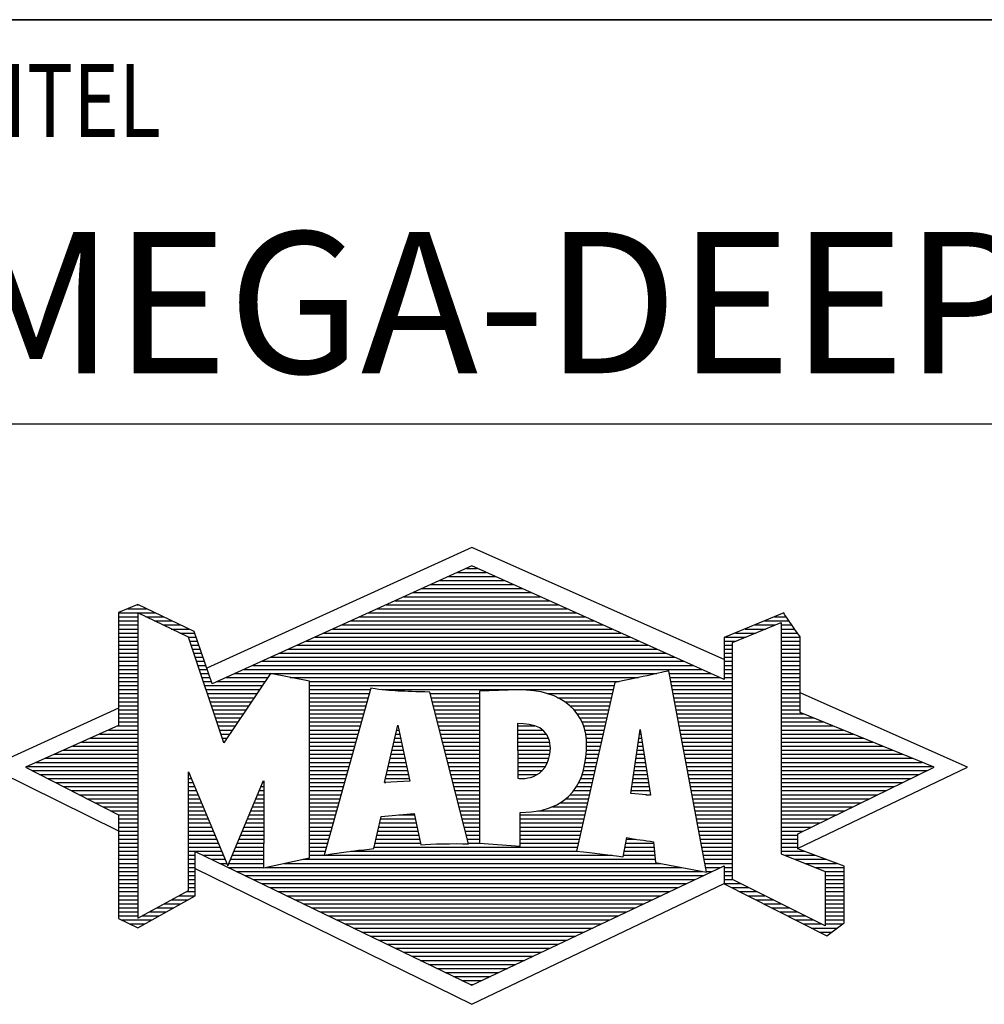
# Model space of a CAD drawing. Units: millimetres. Extents: x 0 to 594, y 0 to 420.
# Drawn here: x 397 to 421, y 26 to 50 of the extents above; entities that cross this region are included whole.
import ezdxf

# ---------------------------------------------------------------- set-up
doc = ezdxf.new("R2010")
doc.units = ezdxf.units.MM
doc.header["$LTSCALE"] = 32.67
doc.layers.add('608014965-000-00-ED1_FORMAT', color=7, linetype='CONTINUOUS')
doc.styles.get("Standard").update_dxf_attribs({"font": 'TXT.SHX', "width": 0.7})

# ---------------------------------------------------------------- blocks, each defined once
blk = doc.blocks.new('TITLEBLOCK_BL1', base_point=(489, 30))
at = {"layer": '608014965-000-00-ED1_FORMAT', "color": 7, "linetype": 'CONTINUOUS'}
for p, q in [((584, 50), (394, 50)), ((394, 40), (584, 40))]:
    blk.add_line(p, q, dxfattribs=at)
at = {"layer": '608014965-000-00-ED1_FORMAT', "color": 2, "linetype": 'CONTINUOUS', "width": 0.780952}
blk.add_text('TITEL', height=1.8, dxfattribs=at).set_placement((395.225, 47.1))
blk = doc.blocks.new('FIRMENLOGO_BL3', base_point=(425.34, 30.061))
at = {"layer": '608014965-000-00-ED1_FORMAT', "color": 9, "linetype": 'CONTINUOUS'}
for p, q in [((407.95, 36.94), (401.391, 33.954)), ((414.202, 34.17), (407.95, 36.94)), ((407.598, 36.321), (408.305, 36.321)), ((407.819, 36.421), (408.083, 36.421)), ((407.157, 36.121), (408.751, 36.121)), ((407.378, 36.221), (408.528, 36.221)), ((406.496, 35.821), (409.419, 35.821)), ((406.716, 35.921), (409.196, 35.921)), ((406.937, 36.021), (408.973, 36.021)), ((406.055, 35.621), (409.864, 35.621)), ((406.275, 35.721), (409.641, 35.721)), ((399.431, 35.421), (399.901, 35.421)), ((399.666, 35.521), (399.692, 35.521)), ((405.614, 35.421), (410.309, 35.421)), ((405.834, 35.521), (410.087, 35.521)), ((399.207, 35.321), (400.109, 35.321)), ((399.207, 35.221), (399.683, 35.221)), ((399.207, 35.121), (399.683, 35.121)), ((399.884, 35.221), (400.318, 35.221)), ((400.093, 35.121), (400.526, 35.121)), ((404.952, 35.121), (410.977, 35.121)), ((405.173, 35.221), (410.754, 35.221)), ((405.393, 35.321), (410.532, 35.321)), ((415.202, 35.121), (415.804, 35.121)), ((415.444, 35.221), (415.738, 35.221)), ((399.207, 35.021), (399.683, 35.021)), ((399.208, 34.921), (399.683, 34.921)), ((400.302, 35.021), (400.735, 35.021)), ((400.512, 34.921), (400.943, 34.921)), ((404.511, 34.921), (411.422, 34.921)), ((404.732, 35.021), (411.2, 35.021)), ((414.409, 34.585), (415.61, 35.078)), ((414.719, 34.921), (415.228, 34.921)), ((414.961, 35.021), (415.472, 35.021)), ((415.61, 35.078), (415.61, 29.359)), ((415.61, 35.021), (415.873, 35.021)), ((415.61, 34.921), (415.943, 34.921)), ((399.208, 34.821), (399.683, 34.821)), ((399.208, 34.721), (399.683, 34.721)), ((399.208, 34.621), (399.683, 34.621)), ((400.721, 34.821), (401.089, 34.821)), ((400.93, 34.721), (401.124, 34.721)), ((400.972, 34.621), (401.158, 34.621)), ((403.85, 34.621), (412.09, 34.621)), ((404.071, 34.721), (411.868, 34.721)), ((404.291, 34.821), (411.645, 34.821)), ((414.203, 34.621), (414.497, 34.621)), ((414.236, 34.721), (414.74, 34.721)), ((414.478, 34.821), (414.984, 34.821)), ((415.61, 34.821), (416.013, 34.821)), ((415.61, 34.721), (416.079, 34.721)), ((415.61, 34.621), (416.079, 34.621)), ((399.208, 34.521), (399.683, 34.521)), ((399.208, 34.421), (399.683, 34.421)), ((401.005, 34.521), (401.193, 34.521)), ((401.038, 34.421), (401.228, 34.421)), ((403.409, 34.421), (412.535, 34.421)), ((403.63, 34.521), (412.313, 34.521)), ((414.202, 34.421), (414.409, 34.421)), ((414.203, 34.521), (414.409, 34.521)), ((414.409, 28.721), (414.409, 34.585)), ((415.61, 34.521), (416.079, 34.521)), ((415.61, 34.421), (416.079, 34.421)), ((399.208, 34.321), (399.683, 34.321)), ((399.208, 34.221), (399.683, 34.221)), ((399.208, 34.121), (399.683, 34.121)), ((401.072, 34.321), (401.263, 34.321)), ((401.105, 34.221), (401.298, 34.221)), ((401.138, 34.121), (401.333, 34.121)), ((402.748, 34.121), (413.203, 34.121)), ((402.968, 34.221), (412.981, 34.221)), ((403.189, 34.321), (412.758, 34.321)), ((414.202, 34.321), (414.409, 34.321)), ((414.202, 34.221), (414.409, 34.221)), ((414.202, 34.121), (414.409, 34.121)), ((415.61, 34.321), (416.079, 34.321)), ((415.61, 34.221), (416.079, 34.221)), ((415.61, 34.121), (416.079, 34.121)), ((399.208, 34.021), (399.683, 34.021)), ((399.208, 33.921), (399.683, 33.921)), ((401.172, 34.021), (401.368, 34.021)), ((401.205, 33.921), (401.403, 33.921)), ((402.307, 33.921), (413.649, 33.921)), ((402.527, 34.021), (413.426, 34.021)), ((414.202, 34.021), (414.409, 34.021)), ((414.202, 33.921), (414.409, 33.921)), ((415.61, 34.021), (416.079, 34.021)), ((415.61, 33.921), (416.079, 33.921)), ((399.208, 33.821), (399.683, 33.821)), ((399.208, 33.721), (399.683, 33.721)), ((401.238, 33.821), (401.438, 33.821)), ((401.272, 33.721), (401.473, 33.721)), ((401.866, 33.721), (402.906, 33.721)), ((402.086, 33.821), (412.536, 33.821)), ((403.456, 33.721), (412.079, 33.721)), ((412.844, 33.821), (413.871, 33.821)), ((412.863, 33.721), (414.094, 33.721)), ((414.202, 33.821), (414.409, 33.821)), ((414.202, 33.721), (414.409, 33.721)), ((415.61, 33.821), (416.079, 33.821)), ((415.61, 33.721), (416.079, 33.721)), ((399.208, 33.621), (399.683, 33.621)), ((399.209, 33.521), (399.683, 33.521)), ((399.209, 33.421), (399.683, 33.421)), ((401.305, 33.621), (401.507, 33.621)), ((401.338, 33.521), (402.77, 33.521)), ((401.372, 33.421), (402.702, 33.421)), ((401.645, 33.621), (402.838, 33.621)), ((403.93, 33.621), (411.602, 33.621)), ((403.93, 33.521), (411.477, 33.521)), ((403.93, 33.421), (405.442, 33.421)), ((405.722, 33.421), (411.454, 33.421)), ((412.882, 33.621), (414.409, 33.621)), ((412.9, 33.521), (414.409, 33.521)), ((412.919, 33.421), (414.409, 33.421)), ((415.61, 33.621), (416.079, 33.621)), ((415.61, 33.521), (416.079, 33.521)), ((415.61, 33.421), (416.079, 33.421)), ((399.209, 33.321), (399.683, 33.321)), ((399.209, 33.221), (399.683, 33.221)), ((401.405, 33.321), (402.635, 33.321)), ((401.438, 33.221), (402.567, 33.221)), ((403.93, 33.321), (405.414, 33.321)), ((403.93, 33.221), (405.386, 33.221)), ((406.925, 33.321), (408.139, 33.321)), ((406.951, 33.221), (408.139, 33.221)), ((409.819, 33.321), (411.431, 33.321)), ((410.074, 33.221), (411.409, 33.221)), ((412.938, 33.321), (414.409, 33.321)), ((412.956, 33.221), (414.409, 33.221)), ((415.61, 33.321), (416.079, 33.321)), ((415.61, 33.221), (416.079, 33.221)), ((420.227, 31.5), (416.079, 33.338)), ((399.209, 32.961), (396, 31.5)), ((399.209, 33.121), (399.683, 33.121)), ((399.209, 33.021), (399.683, 33.021)), ((399.209, 32.921), (399.683, 32.921)), ((401.472, 33.121), (402.499, 33.121)), ((401.505, 33.021), (402.431, 33.021)), ((401.538, 32.921), (402.364, 32.921)), ((403.93, 33.121), (405.358, 33.121)), ((403.93, 33.021), (405.33, 33.021)), ((403.93, 32.921), (405.303, 32.921)), ((406.976, 33.121), (408.139, 33.121)), ((407.001, 33.021), (408.139, 33.021)), ((407.027, 32.921), (408.139, 32.921)), ((410.251, 33.121), (411.386, 33.121)), ((410.379, 33.021), (411.363, 33.021)), ((410.479, 32.921), (411.34, 32.921)), ((412.975, 33.121), (414.409, 33.121)), ((412.994, 33.021), (414.409, 33.021)), ((413.012, 32.921), (414.409, 32.921)), ((415.61, 33.121), (416.079, 33.121)), ((415.61, 33.021), (416.079, 33.021)), ((415.61, 32.921), (416.079, 32.921)), ((399.209, 32.821), (399.683, 32.821)), ((399.209, 32.721), (399.683, 32.721)), ((401.571, 32.821), (402.296, 32.821)), ((401.605, 32.721), (402.228, 32.721)), ((403.93, 32.821), (405.275, 32.821)), ((403.93, 32.721), (405.247, 32.721)), ((407.052, 32.821), (408.139, 32.821)), ((407.078, 32.721), (408.139, 32.721)), ((410.564, 32.821), (411.317, 32.821)), ((410.626, 32.721), (411.295, 32.721)), ((413.031, 32.821), (414.409, 32.821)), ((413.05, 32.721), (414.409, 32.721)), ((415.61, 32.821), (416.171, 32.821)), ((415.61, 32.721), (416.415, 32.721)), ((398.965, 32.421), (399.683, 32.421)), ((399.189, 32.521), (399.683, 32.521)), ((399.209, 32.621), (399.683, 32.621)), ((401.638, 32.621), (402.161, 32.621)), ((401.671, 32.521), (402.093, 32.521)), ((401.705, 32.421), (402.025, 32.421)), ((403.93, 32.621), (405.219, 32.621)), ((403.93, 32.521), (405.191, 32.521)), ((403.93, 32.421), (405.163, 32.421)), ((405.789, 31.119), (406.121, 32.544)), ((406.092, 32.421), (406.147, 32.421)), ((406.116, 32.521), (406.126, 32.521)), ((406.121, 32.544), (406.418, 31.155)), ((407.103, 32.621), (408.139, 32.621)), ((407.128, 32.521), (408.139, 32.521)), ((407.154, 32.421), (408.139, 32.421)), ((409.084, 32.521), (409.515, 32.521)), ((409.085, 32.421), (409.705, 32.421)), ((410.679, 32.621), (411.272, 32.621)), ((410.719, 32.521), (411.249, 32.521)), ((410.749, 32.421), (411.226, 32.421)), ((411.892, 30.854), (412.118, 32.434)), ((412.116, 32.421), (412.12, 32.421)), ((412.118, 32.434), (412.373, 30.811)), ((413.068, 32.621), (414.409, 32.621)), ((413.087, 32.521), (414.409, 32.521)), ((413.106, 32.421), (414.409, 32.421)), ((415.61, 32.621), (416.659, 32.621)), ((415.61, 32.521), (416.904, 32.521)), ((415.61, 32.421), (417.148, 32.421)), ((398.516, 32.221), (399.683, 32.221)), ((398.74, 32.321), (399.683, 32.321)), ((401.738, 32.321), (401.957, 32.321)), ((401.771, 32.221), (401.89, 32.221)), ((403.93, 32.321), (405.135, 32.321)), ((403.93, 32.221), (405.107, 32.221)), ((406.046, 32.221), (406.19, 32.221)), ((406.069, 32.321), (406.169, 32.321)), ((407.179, 32.321), (408.139, 32.321)), ((407.204, 32.221), (408.14, 32.221)), ((409.085, 32.321), (409.799, 32.321)), ((409.086, 32.221), (409.852, 32.221)), ((410.77, 32.321), (411.204, 32.321)), ((410.785, 32.221), (411.181, 32.221)), ((412.087, 32.221), (412.151, 32.221)), ((412.101, 32.321), (412.135, 32.321)), ((413.124, 32.321), (414.409, 32.321)), ((413.143, 32.221), (414.409, 32.221)), ((415.61, 32.321), (417.393, 32.321)), ((415.61, 32.221), (417.637, 32.221)), ((397.844, 31.921), (399.683, 31.921)), ((398.068, 32.021), (399.683, 32.021)), ((398.292, 32.121), (399.683, 32.121)), ((401.805, 32.121), (401.822, 32.121)), ((403.93, 32.121), (405.079, 32.121)), ((403.93, 32.021), (405.051, 32.021)), ((403.93, 31.921), (405.024, 31.921)), ((405.976, 31.921), (406.254, 31.921)), ((405.999, 32.021), (406.233, 32.021)), ((406.023, 32.121), (406.212, 32.121)), ((407.23, 32.121), (408.14, 32.121)), ((407.255, 32.021), (408.14, 32.021)), ((407.281, 31.921), (408.14, 31.921)), ((409.086, 32.121), (409.88, 32.121)), ((409.087, 32.021), (409.895, 32.021)), ((409.088, 31.921), (409.895, 31.921)), ((410.785, 31.921), (411.112, 31.921)), ((410.788, 32.121), (411.158, 32.121)), ((410.791, 32.021), (411.135, 32.021)), ((412.044, 31.921), (412.198, 31.921)), ((412.059, 32.021), (412.182, 32.021)), ((412.073, 32.121), (412.167, 32.121)), ((413.162, 32.121), (414.409, 32.121)), ((413.18, 32.021), (414.409, 32.021)), ((413.199, 31.921), (414.409, 31.921)), ((415.61, 32.121), (417.882, 32.121)), ((415.61, 32.021), (418.126, 32.021)), ((415.61, 31.921), (418.37, 31.921)), ((397.395, 31.721), (399.683, 31.721)), ((397.62, 31.821), (399.683, 31.821)), ((403.93, 31.821), (404.996, 31.821)), ((403.93, 31.721), (404.968, 31.721)), ((405.929, 31.721), (406.297, 31.721)), ((405.953, 31.821), (406.276, 31.821)), ((407.306, 31.821), (408.14, 31.821)), ((407.331, 31.721), (408.14, 31.721)), ((409.088, 31.821), (409.883, 31.821)), ((409.089, 31.721), (409.862, 31.721)), ((410.767, 31.721), (411.067, 31.721)), ((410.778, 31.821), (411.09, 31.821)), ((412.016, 31.721), (412.23, 31.721)), ((412.03, 31.821), (412.214, 31.821)), ((413.218, 31.821), (414.409, 31.821)), ((413.236, 31.721), (414.409, 31.721)), ((415.61, 31.821), (418.615, 31.821)), ((415.61, 31.721), (418.859, 31.721)), ((396, 31.5), (399.209, 29.925)), ((396.947, 31.521), (399.683, 31.521)), ((397.171, 31.621), (399.683, 31.621)), ((403.93, 31.621), (404.94, 31.621)), ((403.93, 31.521), (404.912, 31.521)), ((405.883, 31.521), (406.34, 31.521)), ((405.906, 31.621), (406.318, 31.621)), ((407.357, 31.621), (408.14, 31.621)), ((407.382, 31.521), (408.14, 31.521)), ((409.089, 31.621), (409.828, 31.621)), ((409.09, 31.521), (409.776, 31.521)), ((410.736, 31.521), (411.021, 31.521)), ((410.752, 31.621), (411.044, 31.621)), ((411.987, 31.521), (412.261, 31.521)), ((412.002, 31.621), (412.245, 31.621)), ((413.255, 31.621), (414.409, 31.621)), ((413.274, 31.521), (414.409, 31.521)), ((415.61, 31.621), (419.104, 31.621)), ((415.61, 31.521), (419.348, 31.521)), ((416.018, 29.489), (420.227, 31.5)), ((397.056, 31.421), (399.683, 31.421)), ((397.251, 31.321), (399.683, 31.321)), ((397.447, 31.221), (399.683, 31.221)), ((400.94, 31.321), (400.966, 31.321)), ((400.94, 31.221), (401.007, 31.221)), ((403.93, 31.421), (404.884, 31.421)), ((403.93, 31.321), (404.856, 31.321)), ((403.93, 31.221), (404.828, 31.221)), ((405.813, 31.221), (406.404, 31.221)), ((405.836, 31.321), (406.383, 31.321)), ((405.859, 31.421), (406.361, 31.421)), ((407.407, 31.421), (408.14, 31.421)), ((407.433, 31.321), (408.14, 31.321)), ((407.458, 31.221), (408.14, 31.221)), ((409.091, 31.421), (409.698, 31.421)), ((409.091, 31.321), (409.572, 31.321)), ((410.642, 31.221), (410.953, 31.221)), ((410.681, 31.321), (410.976, 31.321)), ((410.709, 31.421), (410.999, 31.421)), ((411.944, 31.221), (412.308, 31.221)), ((411.959, 31.321), (412.293, 31.321)), ((411.973, 31.421), (412.277, 31.421)), ((413.292, 31.421), (414.409, 31.421)), ((413.311, 31.321), (414.409, 31.321)), ((413.329, 31.221), (414.409, 31.221)), ((415.61, 31.421), (419.235, 31.421)), ((415.61, 31.321), (419.03, 31.321)), ((415.61, 31.221), (418.825, 31.221)), ((397.642, 31.121), (399.683, 31.121)), ((397.837, 31.021), (399.683, 31.021)), ((400.94, 31.121), (401.049, 31.121)), ((400.94, 31.021), (401.091, 31.021)), ((402.736, 31.021), (402.801, 31.021)), ((402.778, 31.121), (402.801, 31.121)), ((403.93, 31.121), (404.8, 31.121)), ((403.93, 31.021), (404.772, 31.021)), ((406.418, 31.155), (405.789, 31.119)), ((405.789, 31.121), (405.821, 31.121)), ((407.483, 31.121), (408.14, 31.121)), ((407.509, 31.021), (408.14, 31.021)), ((410.542, 31.021), (410.907, 31.021)), ((410.599, 31.121), (410.93, 31.121)), ((411.916, 31.021), (412.34, 31.021)), ((411.93, 31.121), (412.324, 31.121)), ((413.348, 31.121), (414.409, 31.121)), ((413.367, 31.021), (414.409, 31.021)), ((415.61, 31.121), (418.62, 31.121)), ((415.61, 31.021), (418.414, 31.021)), ((398.033, 30.921), (399.683, 30.921)), ((398.228, 30.821), (399.683, 30.821)), ((398.424, 30.721), (399.683, 30.721)), ((400.94, 30.921), (401.133, 30.921)), ((400.94, 30.821), (401.174, 30.821)), ((400.94, 30.721), (401.216, 30.721)), ((402.609, 30.721), (402.801, 30.721)), ((402.651, 30.821), (402.801, 30.821)), ((402.694, 30.921), (402.801, 30.921)), ((403.93, 30.921), (404.745, 30.921)), ((403.93, 30.821), (404.717, 30.821)), ((403.93, 30.721), (404.689, 30.721)), ((407.534, 30.921), (408.14, 30.921)), ((407.56, 30.821), (408.14, 30.821)), ((407.585, 30.721), (408.14, 30.721)), ((410.283, 30.721), (410.839, 30.721)), ((410.389, 30.821), (410.862, 30.821)), ((410.477, 30.921), (410.885, 30.921)), ((412.373, 30.811), (411.892, 30.854)), ((411.902, 30.921), (412.355, 30.921)), ((412.257, 30.821), (412.371, 30.821)), ((413.385, 30.921), (414.409, 30.921)), ((413.404, 30.821), (414.409, 30.821)), ((413.423, 30.721), (414.409, 30.721)), ((415.61, 30.921), (418.209, 30.921)), ((415.61, 30.821), (418.004, 30.821)), ((415.61, 30.721), (417.799, 30.721)), ((398.619, 30.621), (399.683, 30.621)), ((398.815, 30.521), (399.683, 30.521)), ((400.94, 30.621), (401.258, 30.621)), ((400.94, 30.521), (401.299, 30.521)), ((402.525, 30.521), (402.801, 30.521)), ((402.567, 30.621), (402.801, 30.621)), ((403.93, 30.621), (404.661, 30.621)), ((403.93, 30.521), (404.633, 30.521)), ((407.61, 30.621), (408.141, 30.621)), ((407.636, 30.521), (408.141, 30.521)), ((409.949, 30.521), (410.794, 30.521)), ((410.146, 30.621), (410.816, 30.621)), ((413.441, 30.621), (414.409, 30.621)), ((413.46, 30.521), (414.409, 30.521)), ((415.61, 30.621), (417.593, 30.621)), ((415.61, 30.521), (417.388, 30.521)), ((399.01, 30.421), (399.683, 30.421)), ((399.205, 30.321), (399.683, 30.321)), ((399.209, 30.221), (399.683, 30.221)), ((400.94, 30.421), (401.341, 30.421)), ((400.94, 30.321), (401.383, 30.321)), ((400.94, 30.221), (401.424, 30.221)), ((402.398, 30.221), (402.801, 30.221)), ((402.441, 30.321), (402.801, 30.321)), ((402.483, 30.421), (402.801, 30.421)), ((403.93, 30.421), (404.605, 30.421)), ((403.93, 30.321), (404.577, 30.321)), ((403.93, 30.221), (404.549, 30.221)), ((405.697, 30.221), (406.55, 30.221)), ((406.145, 30.321), (406.529, 30.321)), ((407.661, 30.421), (408.141, 30.421)), ((407.686, 30.321), (408.141, 30.321)), ((407.712, 30.221), (408.141, 30.221)), ((409.15, 30.321), (410.748, 30.321)), ((409.15, 30.221), (410.725, 30.221)), ((409.583, 30.421), (410.771, 30.421)), ((413.479, 30.421), (414.409, 30.421)), ((413.497, 30.321), (414.409, 30.321)), ((413.516, 30.221), (414.409, 30.221)), ((415.61, 30.421), (417.183, 30.421)), ((415.61, 30.321), (416.978, 30.321)), ((415.61, 30.221), (416.772, 30.221)), ((399.209, 30.121), (399.683, 30.121)), ((399.209, 30.021), (399.683, 30.021)), ((400.94, 30.121), (401.466, 30.121)), ((400.94, 30.021), (401.508, 30.021)), ((402.314, 30.021), (402.8, 30.021)), ((402.356, 30.121), (402.801, 30.121)), ((403.93, 30.121), (404.521, 30.121)), ((403.93, 30.021), (404.493, 30.021)), ((405.651, 30.021), (406.592, 30.021)), ((405.674, 30.121), (406.571, 30.121)), ((407.737, 30.121), (408.141, 30.121)), ((407.762, 30.021), (408.141, 30.021)), ((409.149, 30.121), (410.702, 30.121)), ((409.149, 30.021), (410.68, 30.021)), ((413.535, 30.121), (414.409, 30.121)), ((413.553, 30.021), (414.409, 30.021)), ((415.61, 30.121), (416.567, 30.121)), ((415.61, 30.021), (416.362, 30.021)), ((399.209, 29.921), (399.683, 29.921)), ((399.209, 29.821), (399.683, 29.821)), ((400.94, 29.921), (401.549, 29.921)), ((400.94, 29.821), (401.591, 29.821)), ((402.23, 29.821), (402.8, 29.821)), ((402.272, 29.921), (402.8, 29.921)), ((403.93, 29.921), (404.466, 29.921)), ((403.93, 29.821), (404.438, 29.821)), ((405.605, 29.821), (406.634, 29.821)), ((405.628, 29.921), (406.613, 29.921)), ((407.788, 29.921), (408.141, 29.921)), ((407.813, 29.821), (408.141, 29.821)), ((409.148, 29.821), (410.634, 29.821)), ((409.149, 29.921), (410.657, 29.921)), ((413.572, 29.921), (414.409, 29.921)), ((413.591, 29.821), (414.409, 29.821)), ((415.61, 29.921), (416.156, 29.921)), ((415.61, 29.821), (416.023, 29.821)), ((399.209, 29.721), (399.683, 29.721)), ((399.209, 29.621), (399.683, 29.621)), ((399.209, 29.521), (399.683, 29.521)), ((400.94, 29.721), (401.633, 29.721)), ((400.94, 29.621), (401.675, 29.621)), ((400.94, 29.521), (401.716, 29.521)), ((402.103, 29.521), (402.799, 29.521)), ((402.145, 29.621), (402.799, 29.621)), ((402.188, 29.721), (402.8, 29.721)), ((403.93, 29.721), (404.41, 29.721)), ((403.93, 29.621), (404.382, 29.621)), ((403.93, 29.521), (404.354, 29.521)), ((405.536, 29.521), (410.566, 29.521)), ((405.559, 29.621), (406.676, 29.621)), ((405.582, 29.721), (406.655, 29.721)), ((407.839, 29.721), (408.141, 29.721)), ((407.864, 29.621), (408.141, 29.621)), ((409.148, 29.721), (410.611, 29.721)), ((409.148, 29.621), (410.589, 29.621)), ((411.744, 29.521), (412.461, 29.521)), ((411.763, 29.621), (412.45, 29.621)), ((411.782, 29.721), (412.003, 29.721)), ((413.609, 29.721), (414.409, 29.721)), ((413.628, 29.621), (414.409, 29.621)), ((413.647, 29.521), (414.409, 29.521)), ((415.61, 29.721), (416.023, 29.721)), ((415.61, 29.621), (416.022, 29.621)), ((415.61, 29.521), (416.022, 29.521)), ((399.208, 29.321), (399.683, 29.321)), ((399.209, 29.421), (399.683, 29.421)), ((400.94, 29.421), (401.758, 29.421)), ((400.94, 29.321), (401.104, 29.321)), ((401.299, 29.321), (401.8, 29.321)), ((402.019, 29.321), (402.798, 29.321)), ((402.061, 29.421), (402.798, 29.421)), ((403.93, 29.421), (404.326, 29.421)), ((403.93, 29.321), (404.298, 29.321)), ((404.301, 29.321), (411.428, 29.321)), ((404.956, 29.421), (410.572, 29.421)), ((411.706, 29.321), (412.484, 29.321)), ((411.725, 29.421), (412.472, 29.421)), ((413.665, 29.421), (414.409, 29.421)), ((413.684, 29.321), (414.409, 29.321)), ((415.61, 29.421), (416.183, 29.421)), ((415.61, 29.359), (416.698, 28.918)), ((415.704, 29.321), (416.448, 29.321)), ((399.208, 29.221), (399.683, 29.221)), ((399.208, 29.121), (399.683, 29.121)), ((399.208, 29.021), (399.683, 29.021)), ((400.94, 29.221), (401.104, 29.221)), ((400.94, 29.121), (401.104, 29.121)), ((400.94, 29.021), (401.104, 29.021)), ((401.505, 29.221), (401.841, 29.221)), ((401.712, 29.121), (401.883, 29.121)), ((401.919, 29.021), (402.796, 29.021)), ((401.935, 29.121), (402.797, 29.121)), ((401.977, 29.221), (402.797, 29.221)), ((402.837, 29.021), (413.139, 29.021)), ((403.303, 29.121), (412.626, 29.121)), ((403.769, 29.221), (412.495, 29.221)), ((413.703, 29.221), (414.409, 29.221)), ((413.721, 29.121), (414.409, 29.121)), ((413.74, 29.021), (414.115, 29.021)), ((414.202, 29.021), (414.409, 29.021)), ((415.951, 29.221), (416.713, 29.221)), ((416.197, 29.121), (416.978, 29.121)), ((416.444, 29.021), (417.168, 29.021)), ((399.208, 28.921), (399.683, 28.921)), ((399.208, 28.821), (399.683, 28.821)), ((400.94, 28.921), (401.104, 28.921)), ((400.94, 28.821), (401.104, 28.821)), ((401.104, 28.995), (407.95, 25.634)), ((402.125, 28.921), (413.653, 28.921)), ((402.332, 28.821), (413.692, 28.821)), ((413.759, 28.921), (413.903, 28.921)), ((414.202, 28.921), (414.409, 28.921)), ((414.202, 28.821), (414.409, 28.821)), ((416.69, 28.921), (417.168, 28.921)), ((416.698, 28.918), (416.698, 27.576)), ((416.698, 28.821), (417.168, 28.821)), ((399.208, 28.721), (399.683, 28.721)), ((399.208, 28.621), (399.683, 28.621)), ((399.208, 28.521), (399.683, 28.521)), ((400.94, 28.721), (401.104, 28.721)), ((400.94, 28.621), (401.104, 28.621)), ((400.94, 28.521), (401.104, 28.521)), ((402.539, 28.721), (413.481, 28.721)), ((402.745, 28.621), (413.27, 28.621)), ((402.952, 28.521), (413.058, 28.521)), ((407.95, 25.634), (414.201, 28.621)), ((414.202, 28.721), (414.409, 28.721)), ((414.203, 28.621), (414.609, 28.621)), ((414.392, 28.521), (414.809, 28.521)), ((416.698, 27.576), (414.409, 28.721)), ((416.698, 28.721), (417.168, 28.721)), ((416.698, 28.621), (417.168, 28.621)), ((416.698, 28.521), (417.168, 28.521)), ((399.208, 28.421), (399.683, 28.421)), ((399.208, 28.321), (399.683, 28.321)), ((400.706, 28.321), (401.104, 28.321)), ((400.889, 28.421), (401.104, 28.421)), ((403.159, 28.421), (412.847, 28.421)), ((403.365, 28.321), (412.636, 28.321)), ((414.588, 28.421), (415.009, 28.421)), ((414.784, 28.321), (415.209, 28.321)), ((416.698, 28.421), (417.168, 28.421)), ((416.698, 28.321), (417.168, 28.321)), ((399.208, 28.221), (399.683, 28.221)), ((399.208, 28.121), (399.683, 28.121)), ((400.338, 28.121), (400.752, 28.121)), ((400.522, 28.221), (400.932, 28.221)), ((403.572, 28.221), (412.425, 28.221)), ((403.779, 28.121), (412.213, 28.121)), ((414.98, 28.221), (415.409, 28.221)), ((415.176, 28.121), (415.609, 28.121)), ((416.698, 28.221), (417.168, 28.221)), ((416.698, 28.121), (417.168, 28.121)), ((399.207, 28.021), (399.683, 28.021)), ((399.207, 27.921), (399.683, 27.921)), ((399.207, 27.821), (399.683, 27.821)), ((399.788, 27.821), (400.215, 27.821)), ((399.971, 27.921), (400.394, 27.921)), ((400.155, 28.021), (400.573, 28.021)), ((403.986, 28.021), (412.002, 28.021)), ((404.192, 27.921), (411.791, 27.921)), ((404.399, 27.821), (411.58, 27.821)), ((415.372, 28.021), (415.809, 28.021)), ((415.568, 27.921), (416.009, 27.921)), ((415.765, 27.821), (416.209, 27.821)), ((416.698, 28.021), (417.168, 28.021)), ((416.698, 27.921), (417.168, 27.921)), ((416.698, 27.821), (417.168, 27.821)), ((399.282, 27.721), (400.036, 27.721)), ((399.482, 27.621), (399.856, 27.621)), ((404.606, 27.721), (411.369, 27.721)), ((404.812, 27.621), (411.157, 27.621)), ((415.961, 27.721), (416.409, 27.721)), ((416.157, 27.621), (416.609, 27.621)), ((416.698, 27.721), (417.168, 27.721)), ((416.698, 27.621), (417.128, 27.621)), ((405.019, 27.521), (410.946, 27.521)), ((405.226, 27.421), (410.735, 27.421)), ((405.432, 27.321), (410.524, 27.321)), ((416.353, 27.521), (416.996, 27.521)), ((416.549, 27.421), (416.864, 27.421)), ((405.639, 27.221), (410.312, 27.221)), ((405.846, 27.121), (410.101, 27.121)), ((406.052, 27.021), (409.89, 27.021)), ((406.259, 26.921), (409.679, 26.921)), ((406.466, 26.821), (409.467, 26.821)), ((406.672, 26.721), (409.256, 26.721)), ((406.879, 26.621), (409.045, 26.621)), ((407.086, 26.521), (408.834, 26.521)), ((407.292, 26.421), (408.622, 26.421)), ((407.499, 26.321), (408.411, 26.321)), ((407.706, 26.221), (408.2, 26.221)), ((407.912, 26.121), (407.989, 26.121))]:
    blk.add_line(p, q, dxfattribs=at)
for points, knots in [([(414.203, 28.618), (414.203, 28.618), (414.202, 29.062), (414.202, 29.062), (414.202, 29.062), (407.95, 26.103), (407.95, 26.103), (407.95, 26.103), (401.104, 29.415), (401.104, 29.415), (401.104, 29.415), (401.104, 28.317), (401.104, 28.317), (401.104, 28.317), (399.68, 27.522), (399.68, 27.522), (399.68, 27.522), (399.207, 27.758), (399.207, 27.758), (399.207, 27.758), (399.209, 30.319), (399.209, 30.319), (399.209, 30.319), (396.901, 31.5), (396.901, 31.5), (396.901, 31.5), (399.209, 32.53), (399.209, 32.53), (399.209, 32.53), (399.207, 35.326), (399.207, 35.326), (399.207, 35.326), (399.68, 35.527), (399.68, 35.527), (399.68, 35.527), (401.076, 34.857), (401.076, 34.857), (401.076, 34.857), (401.526, 33.567), (401.526, 33.567), (401.526, 33.567), (407.95, 36.481), (407.95, 36.481), (407.95, 36.481), (414.202, 33.672), (414.202, 33.672), (414.202, 33.672), (414.203, 34.707), (414.203, 34.707), (414.203, 34.707), (415.676, 35.317), (415.676, 35.317), (415.68, 35.29), (416.079, 34.726), (416.079, 34.726), (416.079, 34.726), (416.079, 32.858), (416.079, 32.858), (416.079, 32.858), (419.398, 31.5), (419.398, 31.5), (419.398, 31.5), (416.023, 29.856), (416.023, 29.856), (416.023, 29.856), (416.022, 29.482), (416.022, 29.482), (416.022, 29.482), (417.168, 29.049), (417.168, 29.049), (417.168, 29.049), (417.168, 27.651), (417.168, 27.651), (417.168, 27.651), (416.737, 27.325), (416.737, 27.325), (416.737, 27.325), (414.203, 28.618), (414.203, 28.618)], [0, 0, 0, 0, 1, 1, 1, 2, 2, 2, 3, 3, 3, 4, 4, 4, 5, 5, 5, 6, 6, 6, 7, 7, 7, 8, 8, 8, 9, 9, 9, 10, 10, 10, 11, 11, 11, 12, 12, 12, 13, 13, 13, 14, 14, 14, 15, 15, 15, 16, 16, 16, 17, 17, 17, 18, 18, 18, 19, 19, 19, 20, 20, 20, 21, 21, 21, 22, 22, 22, 23, 23, 23, 24, 24, 24, 25, 25, 25, 26, 26, 26, 26]), ([(401.81, 32.104), (401.81, 32.104), (402.97, 33.817), (402.97, 33.817), (402.97, 33.817), (403.93, 33.628), (403.93, 33.628), (403.93, 33.628), (403.93, 29.256), (403.93, 29.256), (403.93, 29.256), (402.796, 29.012), (402.796, 29.012), (402.796, 29.012), (402.809, 31.186), (402.799, 31.172), (402.799, 31.172), (401.909, 29.059), (401.909, 29.059), (401.909, 29.059), (400.94, 31.383), (400.94, 31.383), (400.94, 31.383), (400.94, 28.449), (400.94, 28.449), (400.94, 28.449), (399.683, 27.764), (399.683, 27.764), (399.683, 27.764), (399.683, 35.317), (399.683, 35.317), (399.683, 35.317), (400.94, 34.716), (400.94, 34.716), (400.94, 34.716), (401.81, 32.104), (401.81, 32.104)], [0, 0, 0, 0, 1, 1, 1, 2, 2, 2, 3, 3, 3, 4, 4, 4, 5, 5, 5, 6, 6, 6, 7, 7, 7, 8, 8, 8, 9, 9, 9, 10, 10, 10, 11, 11, 11, 12, 12, 12, 12]), ([(413.763, 28.9), (413.763, 28.9), (412.503, 29.145), (412.503, 29.145), (412.503, 29.145), (412.446, 29.651), (412.446, 29.651), (412.249, 29.696), (411.99, 29.708), (411.79, 29.763), (411.79, 29.763), (411.699, 29.285), (411.699, 29.285), (411.219, 29.349), (411.034, 29.373), (410.544, 29.424), (410.544, 29.424), (411.494, 33.598), (411.494, 33.598), (412.105, 33.715), (412.832, 33.889), (412.832, 33.889), (412.832, 33.889), (413.763, 28.9), (413.763, 28.9)], [0, 0, 0, 0, 1, 1, 1, 2, 2, 2, 3, 3, 3, 4, 4, 4, 5, 5, 5, 6, 6, 6, 7, 7, 7, 8, 8, 8, 8]), ([(406.916, 33.358), (406.916, 33.358), (407.867, 29.607), (407.867, 29.607), (407.502, 29.612), (406.941, 29.61), (406.686, 29.577), (406.686, 29.577), (406.522, 30.353), (406.522, 30.353), (406.522, 30.353), (405.712, 30.284), (405.712, 30.284), (405.712, 30.284), (405.528, 29.489), (405.528, 29.489), (405.235, 29.448), (404.826, 29.42), (404.298, 29.32), (404.298, 29.32), (405.451, 33.453), (405.451, 33.453), (406.032, 33.375), (406.197, 33.385), (406.916, 33.358)], [0, 0, 0, 0, 1, 1, 1, 2, 2, 2, 3, 3, 3, 4, 4, 4, 5, 5, 5, 6, 6, 6, 7, 7, 7, 8, 8, 8, 8]), ([(410.792, 32.027), (410.771, 31.537), (410.704, 30.382), (409.15, 30.382), (409.15, 30.382), (409.147, 29.544), (409.147, 29.544), (409.147, 29.544), (408.141, 29.619), (408.141, 29.619), (408.141, 29.619), (408.139, 33.384), (408.139, 33.384), (408.139, 33.384), (409.093, 33.414), (409.093, 33.414), (410.207, 33.433), (410.826, 32.833), (410.792, 32.027)], [0, 0, 0, 0, 1, 1, 1, 2, 2, 2, 3, 3, 3, 4, 4, 4, 5, 5, 5, 6, 6, 6, 6]), ([(409.9, 31.974), (409.861, 31.105), (409.092, 31.227), (409.092, 31.227), (409.092, 31.227), (409.084, 32.579), (409.084, 32.579), (409.479, 32.569), (409.878, 32.505), (409.9, 31.974)], [0, 0, 0, 0, 1, 1, 1, 2, 2, 2, 3, 3, 3, 3])]:
    blk.add_open_spline(points, degree=3, knots=knots, dxfattribs=at)

msp = doc.modelspace()

# ---------------------------------------------------------------- linework, layer by layer
at = {"layer": '608014965-000-00-ED1_FORMAT', "color": 3, "linetype": 'CONTINUOUS'}
msp.add_line((394, 50), (584, 50), dxfattribs=at)

# ---------------------------------------------------------------- block references
for name, p in [('TITLEBLOCK_BL1', (489, 30)), ('FIRMENLOGO_BL3', (425.3398, 30.0614))]:
    msp.add_blockref(name, p, dxfattribs=at)

# ---------------------------------------------------------------- texts
at = {"layer": '608014965-000-00-ED1_FORMAT', "color": 7, "linetype": 'CONTINUOUS', "insert": (395.225, 44.75), "char_height": 3.5, "width": 201.125, "attachment_point": 1, "line_spacing_factor": 0.9}
msp.add_mtext('MEGA-DEEP-DRILL-STEEL, SCHAFTFORM HAK, BESCHICHTET', dxfattribs=at)

doc.saveas('drawing.dxf')
